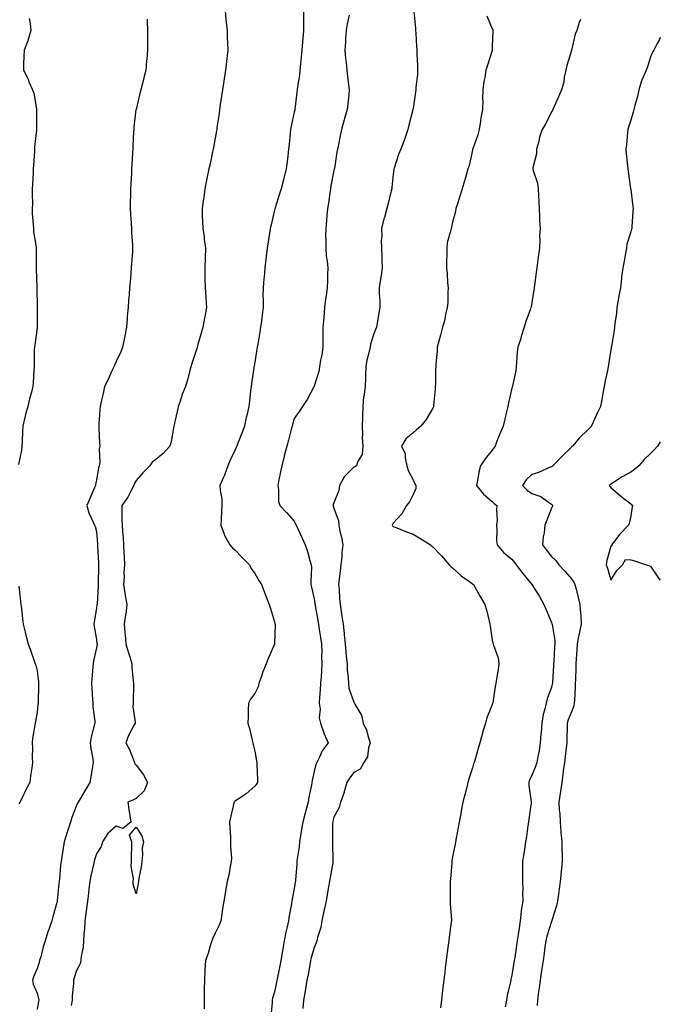
# Model space of a CAD drawing. Units: inches. Extents: x 873443 to 876083, y 7289978 to 7292618.
# Drawn here: x 875759 to 876083, y 7291270 to 7291767 of the extents above; entities that cross this region are included whole.
import ezdxf

# ---------------------------------------------------------------- set-up
doc = ezdxf.new("R2010")
doc.units = ezdxf.units.IN
doc.header["$MEASUREMENT"] = 0
doc.layers.add('Contour_87347289', color=7, linetype='Continuous', true_color=0x98b47d)

msp = doc.modelspace()

# ---------------------------------------------------------------- linework, layer by layer
at = {"layer": 'Contour_87347289'}
for points in [[(875863.05, 7291771.92, 3334), (875863.45, 7291767.32, 3334), (875863.62, 7291766.35, 3334), (875864.06, 7291761.92, 3334), (875864.17, 7291758.04, 3334), (875864.25, 7291755.73, 3334), (875864.37, 7291751.92, 3334), (875863.92, 7291747.79, 3334), (875863.79, 7291746.18, 3334), (875863.29, 7291741.92, 3334), (875862.56, 7291737.41, 3334), (875862.38, 7291736.26, 3334), (875861.68, 7291731.92, 3334), (875861.27, 7291728.71, 3334), (875860.65, 7291724.52, 3334), (875860.3, 7291721.92, 3334), (875860.04, 7291719.93, 3334), (875858.94, 7291712.82, 3334), (875858.83, 7291711.92, 3334), (875858.72, 7291711.25, 3334), (875858.05, 7291707.47, 3334), (875857.16, 7291702.81, 3334), (875856.99, 7291701.92, 3334), (875856.71, 7291700.58, 3334), (875855.45, 7291694.52, 3334), (875854.91, 7291691.92, 3334), (875854.09, 7291687.96, 3334), (875853.73, 7291686.24, 3334), (875852.86, 7291681.92, 3334), (875852.35, 7291677.62, 3334), (875851.99, 7291675.87, 3334), (875851.47, 7291671.92, 3334), (875851.54, 7291668.42, 3334), (875851.72, 7291665.59, 3334), (875851.8, 7291661.92, 3334), (875852.43, 7291657.54, 3334), (875852.56, 7291656.43, 3334), (875853.25, 7291651.92, 3334), (875852.98, 7291646.99, 3334), (875853, 7291646.87, 3334), (875852.8, 7291641.92, 3334), (875852.89, 7291637.08, 3334), (875852.88, 7291636.75, 3334), (875852.99, 7291631.92, 3334), (875853.37, 7291627.24, 3334), (875853.36, 7291626.61, 3334), (875853.67, 7291621.92, 3334), (875852.76, 7291617.21, 3334), (875852.63, 7291616.5, 3334), (875851.75, 7291611.92, 3334), (875850.94, 7291609.03, 3334), (875849.37, 7291603.24, 3334), (875849.01, 7291601.92, 3334), (875848.8, 7291601.17, 3334), (875848.05, 7291599.13, 3334), (875846.3, 7291593.67, 3334), (875845.8, 7291591.92, 3334), (875844.94, 7291588.8, 3334), (875844.18, 7291585.79, 3334), (875843.01, 7291581.92, 3334), (875841.6, 7291578.38, 3334), (875840.13, 7291574, 3334), (875839.37, 7291571.92, 3334), (875839.16, 7291570.82, 3334), (875838.05, 7291565.71, 3334), (875837.4, 7291562.57, 3334), (875837.22, 7291561.92, 3334), (875836.98, 7291560.86, 3334), (875835.74, 7291554.22, 3334), (875835.19, 7291551.92, 3334), (875831.8, 7291548.17, 3334), (875828.05, 7291545.09, 3334), (875826.19, 7291543.79, 3334), (875825.09, 7291541.92, 3334), (875821.56, 7291538.4, 3334), (875818.05, 7291534.42, 3334), (875817.19, 7291532.78, 3334), (875816.93, 7291531.92, 3334), (875815.55, 7291529.42, 3334), (875813.93, 7291526.04, 3334), (875810.81, 7291521.92, 3334), (875810.83, 7291519.14, 3334), (875810.97, 7291514.84, 3334), (875810.99, 7291511.92, 3334), (875811.25, 7291508.72, 3334), (875811.49, 7291505.37, 3334), (875811.78, 7291501.92, 3334), (875811.97, 7291497.99, 3334), (875812.05, 7291495.92, 3334), (875812.25, 7291491.92, 3334), (875811.88, 7291488.08, 3334), (875812.01, 7291485.88, 3334), (875811.73, 7291481.92, 3334), (875812.41, 7291477.56, 3334), (875812.5, 7291476.36, 3334), (875813.35, 7291471.92, 3334), (875812.85, 7291467.12, 3334), (875812.69, 7291466.57, 3334), (875812.03, 7291461.92, 3334), (875812.43, 7291457.54, 3334), (875812.56, 7291456.43, 3334), (875812.95, 7291451.92, 3334), (875814.04, 7291447.91, 3334), (875815.06, 7291444.91, 3334), (875815.96, 7291441.92, 3334), (875816, 7291439.87, 3334), (875816.69, 7291433.28, 3334), (875816.72, 7291431.92, 3334), (875816.74, 7291430.61, 3334), (875816.61, 7291423.36, 3334), (875816.63, 7291421.92, 3334), (875816.45, 7291420.32, 3334), (875817.66, 7291412.31, 3334), (875817.58, 7291411.92, 3334), (875817.16, 7291411.02, 3334), (875814.28, 7291405.69, 3334), (875812.9, 7291401.92, 3334), (875814.73, 7291398.6, 3334), (875816.72, 7291393.26, 3334), (875817.3, 7291391.92, 3334), (875817.46, 7291391.33, 3334), (875818.05, 7291390.57, 3334), (875821.82, 7291385.69, 3334), (875823.91, 7291381.92, 3334), (875822.25, 7291377.72, 3334), (875818.05, 7291373.84, 3334), (875816.84, 7291373.13, 3334), (875813.89, 7291371.92, 3334), (875814.39, 7291368.27, 3334), (875814.98, 7291365, 3334), (875815.41, 7291361.92, 3334), (875811.36, 7291358.61, 3334), (875808.05, 7291359.78, 3334), (875803.8, 7291356.18, 3334), (875801.12, 7291351.92, 3334), (875800.42, 7291349.55, 3334), (875798.05, 7291345.91, 3334), (875797.13, 7291342.84, 3334), (875796.91, 7291341.92, 3334), (875796.63, 7291340.5, 3334), (875795.18, 7291334.79, 3334), (875794.7, 7291331.92, 3334), (875794.26, 7291328.13, 3334), (875794.01, 7291325.96, 3334), (875793.55, 7291321.92, 3334), (875792.91, 7291317.07, 3334), (875792.86, 7291316.73, 3334), (875792.23, 7291311.92, 3334), (875792.02, 7291307.96, 3334), (875791.67, 7291305.54, 3334), (875791.44, 7291301.92, 3334), (875791.29, 7291298.68, 3334), (875790.29, 7291294.16, 3334), (875790.15, 7291291.92, 3334), (875789.75, 7291290.22, 3334), (875788.05, 7291286.9, 3334), (875786.8, 7291283.17, 3334), (875786.39, 7291281.92, 3334), (875786.39, 7291280.26, 3334), (875785.84, 7291274.14, 3334), (875785.84, 7291271.92, 3334), (875785.33, 7291269.21, 3334)], [(875902.77, 7291771.92, 3335), (875902.7, 7291767.27, 3335), (875902.75, 7291766.62, 3335), (875902.69, 7291761.92, 3335), (875902.33, 7291757.64, 3335), (875902.23, 7291756.1, 3335), (875901.89, 7291751.92, 3335), (875901.55, 7291748.42, 3335), (875901.22, 7291745.09, 3335), (875900.91, 7291741.92, 3335), (875900.61, 7291739.36, 3335), (875899.73, 7291733.6, 3335), (875899.52, 7291731.92, 3335), (875899.35, 7291730.62, 3335), (875898.33, 7291722.2, 3335), (875898.3, 7291721.92, 3335), (875898.26, 7291721.71, 3335), (875898.05, 7291720.56, 3335), (875896.45, 7291713.52, 3335), (875896.2, 7291711.92, 3335), (875895.99, 7291709.86, 3335), (875895.45, 7291704.52, 3335), (875895.18, 7291701.92, 3335), (875894.76, 7291698.63, 3335), (875894.4, 7291695.57, 3335), (875893.91, 7291691.92, 3335), (875892.74, 7291687.23, 3335), (875892.53, 7291686.4, 3335), (875891.41, 7291681.92, 3335), (875890.54, 7291679.43, 3335), (875888.4, 7291672.27, 3335), (875888.29, 7291671.92, 3335), (875888.23, 7291671.74, 3335), (875888.05, 7291671.08, 3335), (875886.27, 7291663.7, 3335), (875885.93, 7291661.92, 3335), (875885.53, 7291659.4, 3335), (875884.84, 7291655.12, 3335), (875884.34, 7291651.92, 3335), (875883.83, 7291647.7, 3335), (875883.66, 7291646.3, 3335), (875883.14, 7291641.92, 3335), (875882.73, 7291637.24, 3335), (875882.65, 7291636.52, 3335), (875882.23, 7291631.92, 3335), (875882.2, 7291627.77, 3335), (875882.28, 7291626.15, 3335), (875882.26, 7291621.92, 3335), (875881.77, 7291618.21, 3335), (875881.39, 7291615.26, 3335), (875880.95, 7291611.92, 3335), (875880.55, 7291609.42, 3335), (875879.56, 7291603.42, 3335), (875879.31, 7291601.92, 3335), (875879.15, 7291600.82, 3335), (875878.05, 7291594.32, 3335), (875877.69, 7291592.28, 3335), (875877.62, 7291591.92, 3335), (875877.57, 7291591.44, 3335), (875876.44, 7291583.53, 3335), (875876.26, 7291581.92, 3335), (875875.95, 7291579.82, 3335), (875875.45, 7291574.53, 3335), (875875.01, 7291571.92, 3335), (875874.15, 7291568.02, 3335), (875873.65, 7291566.31, 3335), (875872.83, 7291561.92, 3335), (875871.5, 7291558.47, 3335), (875869.53, 7291553.4, 3335), (875868.96, 7291551.92, 3335), (875868.72, 7291551.25, 3335), (875868.05, 7291549.58, 3335), (875865.54, 7291544.44, 3335), (875864.42, 7291541.92, 3335), (875862.79, 7291537.18, 3335), (875862.3, 7291536.17, 3335), (875860.48, 7291531.92, 3335), (875860.54, 7291529.43, 3335), (875861.38, 7291525.25, 3335), (875861.43, 7291521.92, 3335), (875861.22, 7291518.75, 3335), (875861.05, 7291514.92, 3335), (875860.86, 7291511.92, 3335), (875862.55, 7291507.42, 3335), (875862.74, 7291506.62, 3335), (875865.52, 7291501.92, 3335), (875866.7, 7291500.57, 3335), (875868.05, 7291499.38, 3335), (875871.76, 7291495.63, 3335), (875875.47, 7291491.92, 3335), (875876.19, 7291490.06, 3335), (875878.05, 7291487.53, 3335), (875880.12, 7291483.99, 3335), (875881.41, 7291481.92, 3335), (875883.24, 7291477.12, 3335), (875883.5, 7291476.47, 3335), (875885.29, 7291471.92, 3335), (875885.99, 7291469.87, 3335), (875888.05, 7291463.11, 3335), (875888.28, 7291462.14, 3335), (875888.32, 7291461.92, 3335), (875888.33, 7291461.64, 3335), (875888.12, 7291451.99, 3335), (875888.12, 7291451.92, 3335), (875888.1, 7291451.87, 3335), (875888.05, 7291451.73, 3335), (875885, 7291444.97, 3335), (875883.8, 7291441.92, 3335), (875882.18, 7291437.79, 3335), (875881.27, 7291435.14, 3335), (875880.09, 7291431.92, 3335), (875879.71, 7291430.26, 3335), (875878.05, 7291426.85, 3335), (875875.92, 7291424.05, 3335), (875874.9, 7291421.92, 3335), (875874.7, 7291418.57, 3335), (875874.74, 7291415.22, 3335), (875874.54, 7291411.92, 3335), (875875.32, 7291409.19, 3335), (875876.72, 7291403.25, 3335), (875877.07, 7291401.92, 3335), (875877.25, 7291401.13, 3335), (875878.05, 7291397.68, 3335), (875879, 7291392.87, 3335), (875879.16, 7291391.92, 3335), (875879.11, 7291390.86, 3335), (875879.5, 7291383.38, 3335), (875879.45, 7291381.92, 3335), (875878.93, 7291381.03, 3335), (875878.05, 7291380.11, 3335), (875873.74, 7291376.23, 3335), (875869.62, 7291373.49, 3335), (875868.05, 7291372.39, 3335), (875867.81, 7291372.16, 3335), (875867.65, 7291371.92, 3335), (875867.54, 7291371.4, 3335), (875865.72, 7291364.24, 3335), (875865.26, 7291361.92, 3335), (875865.44, 7291359.3, 3335), (875865.73, 7291354.24, 3335), (875865.88, 7291351.92, 3335), (875865.77, 7291349.63, 3335), (875866.28, 7291343.69, 3335), (875866.16, 7291341.92, 3335), (875865.65, 7291339.52, 3335), (875864.93, 7291335.04, 3335), (875864.17, 7291331.92, 3335), (875863.34, 7291327.21, 3335), (875863.24, 7291326.73, 3335), (875862.45, 7291321.92, 3335), (875861.79, 7291318.18, 3335), (875861.5, 7291315.38, 3335), (875860.97, 7291311.92, 3335), (875860.12, 7291309.85, 3335), (875858.05, 7291305.68, 3335), (875856.81, 7291303.16, 3335), (875856.29, 7291301.92, 3335), (875855.46, 7291299.33, 3335), (875854.48, 7291295.48, 3335), (875853.09, 7291291.92, 3335), (875852.84, 7291287.13, 3335), (875852.84, 7291286.71, 3335), (875852.6, 7291281.92, 3335), (875852.55, 7291277.43, 3335), (875852.54, 7291276.41, 3335), (875852.47, 7291271.92, 3335), (875852.46, 7291267.52, 3335)], [(875764.02, 7291767.89, 3332), (875764.59, 7291765.38, 3332), (875764.95, 7291761.92, 3332), (875763.53, 7291757.4, 3332), (875763.34, 7291756.63, 3332), (875761.54, 7291751.92, 3332), (875761.42, 7291748.55, 3332), (875761.26, 7291745.12, 3332), (875761.15, 7291741.92, 3332), (875763.49, 7291737.36, 3332), (875763.97, 7291736, 3332), (875765.67, 7291731.92, 3332), (875766.38, 7291730.25, 3332), (875767.7, 7291722.26, 3332), (875767.81, 7291721.92, 3332), (875767.82, 7291721.7, 3332), (875767.71, 7291712.26, 3332), (875767.73, 7291711.92, 3332), (875767.72, 7291711.59, 3332), (875766.83, 7291703.14, 3332), (875766.81, 7291701.92, 3332), (875766.78, 7291700.65, 3332), (875766.17, 7291693.8, 3332), (875766.12, 7291691.92, 3332), (875766.02, 7291689.89, 3332), (875765.73, 7291684.23, 3332), (875765.63, 7291681.92, 3332), (875765.55, 7291679.42, 3332), (875765.66, 7291674.31, 3332), (875765.58, 7291671.92, 3332), (875765.61, 7291669.48, 3332), (875766.15, 7291663.81, 3332), (875766.19, 7291661.92, 3332), (875766.32, 7291660.19, 3332), (875767.62, 7291652.35, 3332), (875767.66, 7291651.92, 3332), (875767.66, 7291651.54, 3332), (875767.63, 7291642.34, 3332), (875767.64, 7291641.92, 3332), (875767.64, 7291641.51, 3332), (875767.98, 7291631.99, 3332), (875767.98, 7291631.92, 3332), (875767.99, 7291631.86, 3332), (875768.03, 7291621.94, 3332), (875768.03, 7291621.9, 3332), (875768.05, 7291617.92, 3332), (875768.08, 7291611.95, 3332), (875768.08, 7291611.89, 3332), (875768.05, 7291611.7, 3332), (875766.86, 7291603.1, 3332), (875766.69, 7291601.92, 3332), (875766.64, 7291600.51, 3332), (875766.58, 7291593.38, 3332), (875766.53, 7291591.92, 3332), (875766.41, 7291590.28, 3332), (875766.08, 7291583.89, 3332), (875765.92, 7291581.92, 3332), (875765.18, 7291579.05, 3332), (875764.19, 7291575.79, 3332), (875763.31, 7291571.92, 3332), (875762.2, 7291567.77, 3332), (875761.77, 7291565.64, 3332), (875760.88, 7291561.92, 3332), (875760.67, 7291559.3, 3332), (875760.55, 7291554.42, 3332), (875760.36, 7291551.92, 3332), (875760.13, 7291549.84, 3332), (875758.63, 7291542.5, 3332)], [(875823.67, 7291767.55, 3333), (875823.71, 7291766.27, 3333), (875823.88, 7291761.92, 3333), (875823.91, 7291757.78, 3333), (875823.88, 7291756.09, 3333), (875823.89, 7291751.92, 3333), (875823.5, 7291747.37, 3333), (875823.4, 7291746.57, 3333), (875823.03, 7291741.92, 3333), (875822, 7291737.96, 3333), (875821.27, 7291735.13, 3333), (875820.43, 7291731.92, 3333), (875819.97, 7291730, 3333), (875818.05, 7291722, 3333), (875818.03, 7291721.92, 3333), (875818.02, 7291721.89, 3333), (875817, 7291712.96, 3333), (875816.88, 7291711.92, 3333), (875816.85, 7291710.72, 3333), (875816.46, 7291703.51, 3333), (875816.43, 7291701.92, 3333), (875816.36, 7291700.23, 3333), (875815.9, 7291694.07, 3333), (875815.83, 7291691.92, 3333), (875815.72, 7291689.6, 3333), (875815.36, 7291684.61, 3333), (875815.25, 7291681.92, 3333), (875815.2, 7291679.08, 3333), (875815.13, 7291674.84, 3333), (875815.09, 7291671.92, 3333), (875815.25, 7291669.12, 3333), (875815.55, 7291664.42, 3333), (875815.69, 7291661.92, 3333), (875815.74, 7291659.61, 3333), (875816.32, 7291653.66, 3333), (875816.36, 7291651.92, 3333), (875816.21, 7291650.08, 3333), (875815.82, 7291644.15, 3333), (875815.65, 7291641.92, 3333), (875815.43, 7291639.3, 3333), (875815.07, 7291634.9, 3333), (875814.83, 7291631.92, 3333), (875814.55, 7291628.41, 3333), (875814.32, 7291625.65, 3333), (875814.01, 7291621.92, 3333), (875813.64, 7291617.52, 3333), (875813.55, 7291616.42, 3333), (875813.18, 7291611.92, 3333), (875812.38, 7291607.59, 3333), (875812.04, 7291605.9, 3333), (875811.27, 7291601.92, 3333), (875810.39, 7291599.58, 3333), (875808.05, 7291594.57, 3333), (875807.21, 7291592.76, 3333), (875806.77, 7291591.92, 3333), (875805.74, 7291589.61, 3333), (875804.17, 7291585.81, 3333), (875802.21, 7291581.92, 3333), (875801.5, 7291578.47, 3333), (875800.47, 7291574.34, 3333), (875799.94, 7291571.92, 3333), (875799.82, 7291570.15, 3333), (875799.3, 7291563.17, 3333), (875799.21, 7291561.92, 3333), (875799.24, 7291560.73, 3333), (875799.67, 7291553.54, 3333), (875799.7, 7291551.92, 3333), (875799.41, 7291550.56, 3333), (875799.72, 7291543.59, 3333), (875799.49, 7291541.92, 3333), (875799.12, 7291540.85, 3333), (875798.05, 7291534.73, 3333), (875797.56, 7291532.41, 3333), (875797.5, 7291531.92, 3333), (875797.08, 7291530.95, 3333), (875794.64, 7291525.33, 3333), (875793.19, 7291521.92, 3333), (875794.28, 7291518.15, 3333), (875796.47, 7291513.5, 3333), (875797.08, 7291511.92, 3333), (875797.36, 7291511.23, 3333), (875798.05, 7291508.71, 3333), (875798.51, 7291502.38, 3333), (875798.54, 7291501.92, 3333), (875798.56, 7291501.41, 3333), (875799.06, 7291492.93, 3333), (875799.1, 7291491.92, 3333), (875799.11, 7291490.87, 3333), (875798.85, 7291482.72, 3333), (875798.85, 7291481.92, 3333), (875798.85, 7291481.12, 3333), (875798.34, 7291472.21, 3333), (875798.34, 7291471.92, 3333), (875798.3, 7291471.68, 3333), (875798.05, 7291469.99, 3333), (875796.83, 7291463.14, 3333), (875796.8, 7291461.92, 3333), (875796.84, 7291460.71, 3333), (875798.05, 7291454.13, 3333), (875798.32, 7291452.19, 3333), (875798.35, 7291451.92, 3333), (875798.34, 7291451.63, 3333), (875798.05, 7291449.91, 3333), (875796.63, 7291443.35, 3333), (875796.44, 7291441.92, 3333), (875796.26, 7291440.13, 3333), (875795.78, 7291434.19, 3333), (875795.55, 7291431.92, 3333), (875795.74, 7291429.62, 3333), (875796.12, 7291423.85, 3333), (875796.28, 7291421.92, 3333), (875796.31, 7291420.18, 3333), (875797.16, 7291412.81, 3333), (875797.18, 7291411.92, 3333), (875796.98, 7291410.85, 3333), (875795.32, 7291404.64, 3333), (875794.89, 7291401.92, 3333), (875795.27, 7291399.14, 3333), (875796.19, 7291393.79, 3333), (875796.45, 7291391.92, 3333), (875796.11, 7291389.98, 3333), (875795.16, 7291384.81, 3333), (875794.65, 7291381.92, 3333), (875792.22, 7291377.75, 3333), (875789.77, 7291373.65, 3333), (875788.75, 7291371.92, 3333), (875788.54, 7291371.43, 3333), (875788.05, 7291370.24, 3333), (875785.69, 7291364.28, 3333), (875784.88, 7291361.92, 3333), (875783.43, 7291357.3, 3333), (875783.25, 7291356.72, 3333), (875781.78, 7291351.92, 3333), (875781.24, 7291348.73, 3333), (875780.57, 7291344.44, 3333), (875780.15, 7291341.92, 3333), (875779.97, 7291340.01, 3333), (875779.35, 7291333.22, 3333), (875779.23, 7291331.92, 3333), (875779.12, 7291330.86, 3333), (875778.17, 7291322.04, 3333), (875778.15, 7291321.92, 3333), (875778.14, 7291321.83, 3333), (875778.05, 7291321.28, 3333), (875776.02, 7291313.95, 3333), (875775.54, 7291311.92, 3333), (875774.17, 7291308.04, 3333), (875773.54, 7291306.42, 3333), (875772.12, 7291301.92, 3333), (875771.14, 7291298.82, 3333), (875769.88, 7291293.76, 3333), (875769.36, 7291291.92, 3333), (875769.04, 7291290.93, 3333), (875768.05, 7291287.98, 3333), (875766.24, 7291283.73, 3333), (875765.73, 7291281.92, 3333), (875766.05, 7291279.92, 3333), (875768.05, 7291275.4, 3333), (875768.81, 7291272.68, 3333), (875768.94, 7291271.92, 3333), (875768.8, 7291271.17, 3333), (875768.05, 7291267.16, 3333)], [(875925.7, 7291769.58, 3336), (875924.79, 7291765.18, 3336), (875924.19, 7291761.92, 3336), (875923.94, 7291757.81, 3336), (875923.95, 7291756.02, 3336), (875923.66, 7291751.92, 3336), (875923.93, 7291747.81, 3336), (875924.23, 7291745.74, 3336), (875924.52, 7291741.92, 3336), (875924.85, 7291738.73, 3336), (875925.51, 7291734.46, 3336), (875925.79, 7291731.92, 3336), (875925.58, 7291729.45, 3336), (875925.08, 7291724.89, 3336), (875924.83, 7291721.92, 3336), (875923.48, 7291717.35, 3336), (875923.27, 7291716.71, 3336), (875921.96, 7291711.92, 3336), (875921.29, 7291708.68, 3336), (875920.36, 7291704.23, 3336), (875919.88, 7291701.92, 3336), (875919.51, 7291700.46, 3336), (875918.28, 7291692.14, 3336), (875918.23, 7291691.92, 3336), (875918.2, 7291691.76, 3336), (875918.05, 7291691.22, 3336), (875916.55, 7291683.42, 3336), (875916.32, 7291681.92, 3336), (875916.02, 7291679.89, 3336), (875915.28, 7291674.69, 3336), (875914.86, 7291671.92, 3336), (875914.52, 7291668.38, 3336), (875914.31, 7291665.66, 3336), (875913.93, 7291661.92, 3336), (875913.89, 7291657.76, 3336), (875913.96, 7291656.01, 3336), (875913.92, 7291651.92, 3336), (875914.22, 7291648.09, 3336), (875914.63, 7291645.35, 3336), (875914.94, 7291641.92, 3336), (875914.8, 7291638.67, 3336), (875914.83, 7291635.14, 3336), (875914.66, 7291631.92, 3336), (875914.1, 7291627.96, 3336), (875913.84, 7291626.13, 3336), (875913.25, 7291621.92, 3336), (875912.94, 7291617.04, 3336), (875912.89, 7291616.76, 3336), (875912.53, 7291611.92, 3336), (875912.47, 7291607.5, 3336), (875912.52, 7291606.39, 3336), (875912.46, 7291601.92, 3336), (875911.93, 7291598.04, 3336), (875911.35, 7291595.22, 3336), (875910.85, 7291591.92, 3336), (875910.43, 7291589.55, 3336), (875908.05, 7291582.1, 3336), (875908, 7291581.97, 3336), (875907.98, 7291581.92, 3336), (875907.9, 7291581.76, 3336), (875904.52, 7291575.45, 3336), (875902.14, 7291571.92, 3336), (875900.56, 7291569.41, 3336), (875898.05, 7291565.78, 3336), (875897.14, 7291562.83, 3336), (875896.91, 7291561.92, 3336), (875896.46, 7291560.33, 3336), (875895.17, 7291554.8, 3336), (875894.23, 7291551.92, 3336), (875892.99, 7291546.98, 3336), (875892.95, 7291546.82, 3336), (875891.73, 7291541.92, 3336), (875891.1, 7291538.86, 3336), (875890.09, 7291533.96, 3336), (875889.67, 7291531.92, 3336), (875890.1, 7291529.87, 3336), (875889.98, 7291523.85, 3336), (875890.74, 7291521.92, 3336), (875894.24, 7291518.11, 3336), (875898.05, 7291513.93, 3336), (875898.73, 7291512.6, 3336), (875899.03, 7291511.92, 3336), (875899.82, 7291510.14, 3336), (875901.88, 7291505.76, 3336), (875903.45, 7291501.92, 3336), (875904.7, 7291498.57, 3336), (875905.96, 7291494.01, 3336), (875906.64, 7291491.92, 3336), (875906.78, 7291490.65, 3336), (875906.33, 7291483.64, 3336), (875906.47, 7291481.92, 3336), (875906.69, 7291480.55, 3336), (875908.05, 7291474.78, 3336), (875908.5, 7291472.37, 3336), (875908.55, 7291471.92, 3336), (875908.65, 7291471.31, 3336), (875909.96, 7291463.83, 3336), (875910.29, 7291461.92, 3336), (875910.68, 7291459.28, 3336), (875911.35, 7291455.22, 3336), (875911.82, 7291451.92, 3336), (875911.96, 7291448, 3336), (875911.87, 7291445.74, 3336), (875912.02, 7291441.92, 3336), (875911.78, 7291438.19, 3336), (875911.58, 7291435.45, 3336), (875911.34, 7291431.92, 3336), (875911.11, 7291428.86, 3336), (875910.79, 7291424.66, 3336), (875910.59, 7291421.92, 3336), (875911.04, 7291418.93, 3336), (875910.63, 7291414.5, 3336), (875911.33, 7291411.92, 3336), (875912.96, 7291407.01, 3336), (875912.99, 7291406.86, 3336), (875915.21, 7291401.92, 3336), (875912.11, 7291397.86, 3336), (875910.79, 7291394.65, 3336), (875909.39, 7291391.92, 3336), (875908.94, 7291391.03, 3336), (875908.05, 7291387.37, 3336), (875907.03, 7291382.94, 3336), (875906.89, 7291381.92, 3336), (875906.65, 7291380.51, 3336), (875905.44, 7291374.53, 3336), (875905.02, 7291371.92, 3336), (875903.92, 7291367.79, 3336), (875903.51, 7291366.46, 3336), (875902.42, 7291361.92, 3336), (875901.74, 7291358.23, 3336), (875901.21, 7291355.07, 3336), (875900.64, 7291351.92, 3336), (875900.54, 7291349.43, 3336), (875899.45, 7291343.32, 3336), (875899.37, 7291341.92, 3336), (875899.25, 7291340.72, 3336), (875898.62, 7291332.5, 3336), (875898.57, 7291331.92, 3336), (875898.5, 7291331.47, 3336), (875898.05, 7291328.33, 3336), (875896.99, 7291322.97, 3336), (875896.87, 7291321.92, 3336), (875896.65, 7291320.51, 3336), (875895.52, 7291314.45, 3336), (875895.15, 7291311.92, 3336), (875894.33, 7291308.2, 3336), (875893.72, 7291306.26, 3336), (875892.97, 7291301.92, 3336), (875892.2, 7291297.77, 3336), (875891.92, 7291295.79, 3336), (875891.25, 7291291.92, 3336), (875890.7, 7291289.26, 3336), (875889.48, 7291283.35, 3336), (875889.18, 7291281.92, 3336), (875889.01, 7291280.96, 3336), (875888.05, 7291276.16, 3336), (875887.05, 7291272.92, 3336), (875886.88, 7291271.92, 3336), (875886.8, 7291270.67, 3336), (875886.15, 7291263.82, 3336)], [(875958.48, 7291771.49, 3337), (875959.24, 7291763.11, 3337), (875959.31, 7291761.92, 3337), (875959.39, 7291760.58, 3337), (875959.86, 7291753.73, 3337), (875959.96, 7291751.92, 3337), (875959.89, 7291750.08, 3337), (875960.35, 7291744.21, 3337), (875960.28, 7291741.92, 3337), (875960.27, 7291739.69, 3337), (875959.41, 7291733.28, 3337), (875959.4, 7291731.92, 3337), (875959.27, 7291730.7, 3337), (875958.05, 7291722.5, 3337), (875957.98, 7291721.99, 3337), (875957.96, 7291721.92, 3337), (875957.93, 7291721.79, 3337), (875955.98, 7291713.99, 3337), (875955.43, 7291711.92, 3337), (875953.99, 7291707.86, 3337), (875953.51, 7291706.46, 3337), (875951.83, 7291701.92, 3337), (875950.68, 7291699.29, 3337), (875948.5, 7291692.37, 3337), (875948.33, 7291691.92, 3337), (875948.32, 7291691.66, 3337), (875948.05, 7291689.24, 3337), (875947.34, 7291682.63, 3337), (875947.25, 7291681.92, 3337), (875947.01, 7291680.88, 3337), (875945.43, 7291674.54, 3337), (875944.85, 7291671.92, 3337), (875943.58, 7291667.45, 3337), (875943.32, 7291666.65, 3337), (875942.12, 7291661.92, 3337), (875942.25, 7291657.72, 3337), (875941.97, 7291655.84, 3337), (875942.15, 7291651.92, 3337), (875942.24, 7291647.73, 3337), (875942.3, 7291646.18, 3337), (875942.41, 7291641.92, 3337), (875941.96, 7291638.01, 3337), (875941.36, 7291635.23, 3337), (875940.9, 7291631.92, 3337), (875940.87, 7291629.11, 3337), (875941.24, 7291625.1, 3337), (875941.21, 7291621.92, 3337), (875940.69, 7291619.28, 3337), (875939.92, 7291613.8, 3337), (875939.58, 7291611.92, 3337), (875939.11, 7291610.87, 3337), (875938.05, 7291608.08, 3337), (875936.58, 7291603.38, 3337), (875936.32, 7291601.92, 3337), (875935.89, 7291599.76, 3337), (875934.69, 7291595.28, 3337), (875934.14, 7291591.92, 3337), (875934.09, 7291587.96, 3337), (875933.96, 7291586.01, 3337), (875933.91, 7291581.92, 3337), (875933.13, 7291577, 3337), (875933.08, 7291576.89, 3337), (875932.65, 7291571.92, 3337), (875932.55, 7291567.42, 3337), (875932.43, 7291566.3, 3337), (875932.31, 7291561.92, 3337), (875932.54, 7291557.43, 3337), (875932.39, 7291556.26, 3337), (875932.73, 7291551.92, 3337), (875932.27, 7291547.7, 3337), (875930.03, 7291543.9, 3337), (875929.49, 7291541.92, 3337), (875928.64, 7291541.32, 3337), (875928.05, 7291541.2, 3337), (875923.41, 7291536.56, 3337), (875920.87, 7291531.92, 3337), (875920.57, 7291529.4, 3337), (875918.05, 7291523.22, 3337), (875917.65, 7291522.32, 3337), (875917.64, 7291521.92, 3337), (875917.73, 7291521.61, 3337), (875918.05, 7291520.46, 3337), (875920.32, 7291514.19, 3337), (875920.5, 7291511.92, 3337), (875921.12, 7291508.85, 3337), (875921.92, 7291505.8, 3337), (875922.58, 7291501.92, 3337), (875922.08, 7291497.89, 3337), (875921.98, 7291495.85, 3337), (875921.56, 7291491.92, 3337), (875921.17, 7291488.8, 3337), (875920.77, 7291484.63, 3337), (875920.45, 7291481.92, 3337), (875920.65, 7291479.32, 3337), (875920.96, 7291474.83, 3337), (875921.19, 7291471.92, 3337), (875921.72, 7291468.25, 3337), (875922.14, 7291466.01, 3337), (875922.67, 7291461.92, 3337), (875923.18, 7291457.06, 3337), (875923.21, 7291456.76, 3337), (875923.7, 7291451.92, 3337), (875924.1, 7291447.97, 3337), (875924.31, 7291445.66, 3337), (875924.69, 7291441.92, 3337), (875924.79, 7291438.66, 3337), (875925.26, 7291434.71, 3337), (875925.36, 7291431.92, 3337), (875925.61, 7291429.49, 3337), (875928.05, 7291422.46, 3337), (875928.36, 7291422.23, 3337), (875928.5, 7291421.92, 3337), (875928.82, 7291421.15, 3337), (875932, 7291415.87, 3337), (875932.87, 7291411.92, 3337), (875934.51, 7291408.38, 3337), (875935.55, 7291404.42, 3337), (875936.43, 7291401.92, 3337), (875935.62, 7291399.49, 3337), (875935.05, 7291394.92, 3337), (875933.17, 7291391.92, 3337), (875931.26, 7291388.71, 3337), (875928.05, 7291387.02, 3337), (875925.93, 7291384.04, 3337), (875924.53, 7291381.92, 3337), (875923.26, 7291377.13, 3337), (875923.21, 7291376.76, 3337), (875921.39, 7291371.92, 3337), (875920.69, 7291369.27, 3337), (875918.05, 7291364.44, 3337), (875917.57, 7291362.4, 3337), (875917.44, 7291361.92, 3337), (875917.37, 7291361.24, 3337), (875917.38, 7291352.59, 3337), (875917.29, 7291351.92, 3337), (875917.34, 7291351.21, 3337), (875917.56, 7291342.41, 3337), (875917.59, 7291341.92, 3337), (875917.5, 7291341.37, 3337), (875916.11, 7291333.85, 3337), (875915.83, 7291331.92, 3337), (875915.37, 7291329.23, 3337), (875914.67, 7291325.3, 3337), (875914.09, 7291321.92, 3337), (875913.03, 7291316.94, 3337), (875913.03, 7291316.89, 3337), (875912.02, 7291311.92, 3337), (875911.41, 7291308.55, 3337), (875909.74, 7291303.61, 3337), (875909.35, 7291301.92, 3337), (875909.09, 7291300.88, 3337), (875908.05, 7291298.54, 3337), (875906.61, 7291293.37, 3337), (875906.26, 7291291.92, 3337), (875905.85, 7291289.71, 3337), (875905.02, 7291284.95, 3337), (875904.43, 7291281.92, 3337), (875903.52, 7291276.45, 3337), (875902.77, 7291271.92, 3337), (875902.31, 7291267.66, 3337)], [(875995.36, 7291769.23, 3338), (875998.05, 7291762.73, 3338), (875998.32, 7291762.19, 3338), (875998.42, 7291761.92, 3338), (875998.4, 7291761.57, 3338), (875998.05, 7291753.82, 3338), (875997.98, 7291751.99, 3338), (875997.98, 7291751.92, 3338), (875997.95, 7291751.82, 3338), (875995.67, 7291744.3, 3338), (875994.83, 7291741.92, 3338), (875994.34, 7291738.21, 3338), (875993.79, 7291736.18, 3338), (875993.39, 7291731.92, 3338), (875993.23, 7291727.11, 3338), (875993.28, 7291726.7, 3338), (875993.07, 7291721.92, 3338), (875992.25, 7291717.72, 3338), (875992.13, 7291716, 3338), (875991.48, 7291711.92, 3338), (875990.82, 7291709.15, 3338), (875988.22, 7291702.1, 3338), (875988.17, 7291701.92, 3338), (875988.15, 7291701.82, 3338), (875988.05, 7291701.36, 3338), (875986.33, 7291693.64, 3338), (875985.78, 7291691.92, 3338), (875984.84, 7291688.71, 3338), (875984.06, 7291685.9, 3338), (875982.86, 7291681.92, 3338), (875981.76, 7291678.21, 3338), (875980.51, 7291674.38, 3338), (875979.75, 7291671.92, 3338), (875979.46, 7291670.51, 3338), (875978.05, 7291664.99, 3338), (875977.48, 7291662.49, 3338), (875977.28, 7291661.92, 3338), (875977.21, 7291661.08, 3338), (875975.34, 7291654.63, 3338), (875975.2, 7291651.92, 3338), (875975.18, 7291649.05, 3338), (875974.99, 7291644.98, 3338), (875974.97, 7291641.92, 3338), (875975.26, 7291639.13, 3338), (875975.52, 7291634.45, 3338), (875975.76, 7291631.92, 3338), (875975.59, 7291629.46, 3338), (875975.57, 7291624.39, 3338), (875975.37, 7291621.92, 3338), (875974.48, 7291618.35, 3338), (875974.06, 7291615.91, 3338), (875972.85, 7291611.92, 3338), (875971.98, 7291607.99, 3338), (875971.04, 7291604.91, 3338), (875970.28, 7291601.92, 3338), (875970.17, 7291599.8, 3338), (875969.59, 7291593.46, 3338), (875969.5, 7291591.92, 3338), (875969.47, 7291590.5, 3338), (875969.32, 7291583.19, 3338), (875969.29, 7291581.92, 3338), (875969.21, 7291580.76, 3338), (875968.45, 7291572.32, 3338), (875968.42, 7291571.92, 3338), (875968.31, 7291571.66, 3338), (875968.05, 7291571.13, 3338), (875964.6, 7291565.37, 3338), (875962.01, 7291561.92, 3338), (875959.85, 7291560.12, 3338), (875958.05, 7291558.61, 3338), (875954.47, 7291555.49, 3338), (875952.13, 7291551.92, 3338), (875954.15, 7291548.02, 3338), (875954.02, 7291545.95, 3338), (875954.95, 7291541.92, 3338), (875955.63, 7291539.51, 3338), (875958.05, 7291534.75, 3338), (875959, 7291532.87, 3338), (875959.4, 7291531.92, 3338), (875959.53, 7291530.44, 3338), (875958.05, 7291527.45, 3338), (875956.28, 7291523.69, 3338), (875954.82, 7291521.92, 3338), (875952.35, 7291517.61, 3338), (875948.05, 7291513.02, 3338), (875947.69, 7291512.28, 3338), (875947.47, 7291511.92, 3338), (875947.71, 7291511.58, 3338), (875948.05, 7291511.33, 3338), (875949, 7291510.96, 3338), (875954.73, 7291508.6, 3338), (875958.05, 7291507.43, 3338), (875961.48, 7291505.35, 3338), (875966.85, 7291501.92, 3338), (875967.48, 7291501.34, 3338), (875968.05, 7291500.97, 3338), (875972.51, 7291496.37, 3338), (875976.35, 7291491.92, 3338), (875977.18, 7291491.05, 3338), (875978.05, 7291490.36, 3338), (875982.42, 7291486.3, 3338), (875986.51, 7291483.46, 3338), (875988.05, 7291482.34, 3338), (875988.31, 7291482.17, 3338), (875988.67, 7291481.92, 3338), (875989.46, 7291480.51, 3338), (875991.97, 7291475.85, 3338), (875994.38, 7291471.92, 3338), (875995.18, 7291469.06, 3338), (875996.52, 7291463.44, 3338), (875996.92, 7291461.92, 3338), (875997.04, 7291460.9, 3338), (875998.05, 7291453.73, 3338), (875998.45, 7291452.32, 3338), (875998.52, 7291451.92, 3338), (875998.66, 7291451.3, 3338), (876000.99, 7291444.86, 3338), (876001.47, 7291441.92, 3338), (876001.03, 7291438.94, 3338), (876000.22, 7291434.1, 3338), (875999.89, 7291431.92, 3338), (875999.53, 7291430.44, 3338), (875998.32, 7291422.19, 3338), (875998.27, 7291421.92, 3338), (875998.21, 7291421.75, 3338), (875998.05, 7291421.27, 3338), (875995.33, 7291414.63, 3338), (875994.66, 7291411.92, 3338), (875993.22, 7291407.09, 3338), (875993.14, 7291406.83, 3338), (875991.78, 7291401.92, 3338), (875990.97, 7291399, 3338), (875989.2, 7291393.07, 3338), (875988.87, 7291391.92, 3338), (875988.68, 7291391.29, 3338), (875988.05, 7291389.26, 3338), (875986.32, 7291383.66, 3338), (875985.78, 7291381.92, 3338), (875985.01, 7291378.87, 3338), (875984.27, 7291375.7, 3338), (875983.25, 7291371.92, 3338), (875982.42, 7291367.55, 3338), (875982.13, 7291366, 3338), (875981.37, 7291361.92, 3338), (875980.84, 7291359.13, 3338), (875979.82, 7291353.69, 3338), (875979.49, 7291351.92, 3338), (875979.26, 7291350.71, 3338), (875978.05, 7291344.26, 3338), (875977.69, 7291342.28, 3338), (875977.63, 7291341.92, 3338), (875977.62, 7291341.49, 3338), (875976.91, 7291333.05, 3338), (875976.87, 7291331.92, 3338), (875976.86, 7291330.73, 3338), (875976.85, 7291323.12, 3338), (875976.85, 7291321.92, 3338), (875976.87, 7291320.74, 3338), (875977.47, 7291312.51, 3338), (875977.48, 7291311.92, 3338), (875977.39, 7291311.26, 3338), (875976.31, 7291303.66, 3338), (875976.07, 7291301.92, 3338), (875975.8, 7291299.66, 3338), (875975.13, 7291294.84, 3338), (875974.78, 7291291.92, 3338), (875974.34, 7291288.21, 3338), (875974.04, 7291285.93, 3338), (875973.57, 7291281.92, 3338), (875972.99, 7291276.98, 3338), (875972.97, 7291276.84, 3338), (875972.43, 7291271.92, 3338), (875971.93, 7291268.04, 3338)], [(876042.59, 7291767.38, 3339), (876041.99, 7291765.87, 3339), (876040.81, 7291761.92, 3339), (876039.97, 7291760, 3339), (876038.13, 7291752, 3339), (876038.1, 7291751.92, 3339), (876038.09, 7291751.88, 3339), (876038.05, 7291751.77, 3339), (876035.71, 7291744.26, 3339), (876035.22, 7291741.92, 3339), (876034.45, 7291738.33, 3339), (876034.18, 7291735.8, 3339), (876033.09, 7291731.92, 3339), (876031.59, 7291728.38, 3339), (876029.22, 7291723.09, 3339), (876028.71, 7291721.92, 3339), (876028.5, 7291721.47, 3339), (876028.05, 7291720.73, 3339), (876025.11, 7291714.86, 3339), (876023.37, 7291711.92, 3339), (876021.92, 7291708.04, 3339), (876021.46, 7291705.33, 3339), (876020.51, 7291701.92, 3339), (876020.47, 7291699.5, 3339), (876018.62, 7291692.5, 3339), (876018.61, 7291691.92, 3339), (876018.75, 7291691.22, 3339), (876020.87, 7291684.73, 3339), (876021.29, 7291681.92, 3339), (876021.48, 7291678.48, 3339), (876021.56, 7291675.43, 3339), (876021.75, 7291671.92, 3339), (876021.99, 7291667.97, 3339), (876021.99, 7291665.86, 3339), (876022.25, 7291661.92, 3339), (876022.01, 7291657.96, 3339), (876022.1, 7291655.97, 3339), (876021.91, 7291651.92, 3339), (876021.46, 7291648.51, 3339), (876020.96, 7291644.83, 3339), (876020.58, 7291641.92, 3339), (876020.28, 7291639.68, 3339), (876019.39, 7291633.26, 3339), (876019.21, 7291631.92, 3339), (876019.08, 7291630.88, 3339), (876018.05, 7291624.37, 3339), (876017.72, 7291622.25, 3339), (876017.65, 7291621.92, 3339), (876017.46, 7291621.32, 3339), (876015.09, 7291614.88, 3339), (876014.2, 7291611.92, 3339), (876012.76, 7291607.2, 3339), (876012.44, 7291606.3, 3339), (876010.97, 7291601.92, 3339), (876010.62, 7291599.35, 3339), (876010.4, 7291594.26, 3339), (876010.12, 7291591.92, 3339), (876009.91, 7291590.05, 3339), (876008.27, 7291582.14, 3339), (876008.24, 7291581.92, 3339), (876008.21, 7291581.76, 3339), (876008.05, 7291581.21, 3339), (876006.29, 7291573.68, 3339), (876005.92, 7291571.92, 3339), (876005.24, 7291569.12, 3339), (876004.41, 7291565.56, 3339), (876003.51, 7291561.92, 3339), (876001.83, 7291558.14, 3339), (876000.43, 7291554.29, 3339), (875999.48, 7291551.92, 3339), (875998.91, 7291551.06, 3339), (875998.05, 7291549.86, 3339), (875994.51, 7291545.46, 3339), (875992.16, 7291541.92, 3339), (875991.25, 7291538.72, 3339), (875990.7, 7291534.58, 3339), (875990.11, 7291531.92, 3339), (875993.68, 7291527.55, 3339), (875998.05, 7291523.93, 3339), (875999.08, 7291522.95, 3339), (876000.47, 7291521.92, 3339), (876000.14, 7291519.83, 3339), (876000.49, 7291514.36, 3339), (876000.23, 7291511.92, 3339), (876000.47, 7291509.5, 3339), (876000.18, 7291504.05, 3339), (876000.5, 7291501.92, 3339), (876004.01, 7291497.89, 3339), (876008.05, 7291494.8, 3339), (876009.26, 7291493.13, 3339), (876010.16, 7291491.92, 3339), (876013.57, 7291487.44, 3339), (876018.05, 7291481.95, 3339), (876018.07, 7291481.92, 3339), (876018.11, 7291481.86, 3339), (876021.99, 7291475.86, 3339), (876024.2, 7291471.92, 3339), (876025.25, 7291469.12, 3339), (876028.05, 7291462.68, 3339), (876028.26, 7291462.13, 3339), (876028.31, 7291461.92, 3339), (876028.31, 7291461.66, 3339), (876029.72, 7291453.59, 3339), (876029.69, 7291451.92, 3339), (876029.58, 7291450.39, 3339), (876029.13, 7291442.99, 3339), (876029.05, 7291441.92, 3339), (876029.01, 7291440.96, 3339), (876028.47, 7291432.34, 3339), (876028.46, 7291431.92, 3339), (876028.41, 7291431.56, 3339), (876028.05, 7291430, 3339), (876025.8, 7291424.18, 3339), (876025.37, 7291421.92, 3339), (876024.55, 7291418.42, 3339), (876023.77, 7291416.2, 3339), (876023.05, 7291411.92, 3339), (876022.73, 7291407.23, 3339), (876022.66, 7291406.53, 3339), (876022.33, 7291401.92, 3339), (876021.83, 7291398.14, 3339), (876021.16, 7291395.03, 3339), (876020.68, 7291391.92, 3339), (876020, 7291389.97, 3339), (876018.05, 7291385.55, 3339), (876016.84, 7291383.13, 3339), (876016.53, 7291381.92, 3339), (876016.56, 7291380.43, 3339), (876017.8, 7291372.17, 3339), (876017.81, 7291371.92, 3339), (876017.77, 7291371.64, 3339), (876016.64, 7291363.33, 3339), (876016.43, 7291361.92, 3339), (876016.13, 7291360.01, 3339), (876015.3, 7291354.66, 3339), (876014.88, 7291351.92, 3339), (876014.29, 7291348.16, 3339), (876013.96, 7291346.01, 3339), (876013.32, 7291341.92, 3339), (876013.3, 7291337.17, 3339), (876013.41, 7291336.56, 3339), (876013.4, 7291331.92, 3339), (876013.61, 7291327.48, 3339), (876013.43, 7291326.54, 3339), (876013.56, 7291321.92, 3339), (876012.75, 7291317.21, 3339), (876012.77, 7291316.64, 3339), (876012.2, 7291311.92, 3339), (876011.67, 7291308.3, 3339), (876011.2, 7291305.06, 3339), (876010.74, 7291301.92, 3339), (876010.39, 7291299.58, 3339), (876009.41, 7291293.29, 3339), (876009.21, 7291291.92, 3339), (876009.05, 7291290.91, 3339), (876008.05, 7291284.53, 3339), (876007.51, 7291282.46, 3339), (876007.41, 7291281.92, 3339), (876007.25, 7291281.12, 3339), (876005.66, 7291274.31, 3339), (876005.22, 7291271.92, 3339), (876004.68, 7291268.55, 3339)], [(876083, 7291758.41, 3340), (876082.58, 7291757.39, 3340), (876081.41, 7291755.28, 3340), (876079.72, 7291751.92, 3340), (876079.05, 7291750.91, 3340), (876078.05, 7291748.52, 3340), (876076.49, 7291743.48, 3340), (876075.87, 7291741.92, 3340), (876074.41, 7291738.28, 3340), (876073.52, 7291736.45, 3340), (876072.13, 7291731.92, 3340), (876071.51, 7291728.46, 3340), (876070.05, 7291723.92, 3340), (876069.59, 7291721.92, 3340), (876069.36, 7291720.61, 3340), (876068.05, 7291716.51, 3340), (876066.96, 7291713.01, 3340), (876066.61, 7291711.92, 3340), (876066.4, 7291710.27, 3340), (876065.92, 7291704.05, 3340), (876065.62, 7291701.92, 3340), (876065.8, 7291699.67, 3340), (876066.47, 7291693.5, 3340), (876066.61, 7291691.92, 3340), (876066.8, 7291690.67, 3340), (876067.99, 7291681.98, 3340), (876068.05, 7291681.54, 3340), (876069.13, 7291673, 3340), (876069.23, 7291671.92, 3340), (876069.14, 7291670.83, 3340), (876068.59, 7291662.46, 3340), (876068.55, 7291661.92, 3340), (876068.45, 7291661.52, 3340), (876068.05, 7291660.12, 3340), (876066.1, 7291653.86, 3340), (876065.94, 7291651.92, 3340), (876065.42, 7291649.29, 3340), (876064.68, 7291645.29, 3340), (876063.99, 7291641.92, 3340), (876063.47, 7291637.34, 3340), (876063.37, 7291636.61, 3340), (876062.87, 7291631.92, 3340), (876062.1, 7291627.87, 3340), (876061.72, 7291625.59, 3340), (876061.05, 7291621.92, 3340), (876060.9, 7291619.07, 3340), (876060.04, 7291613.9, 3340), (876059.91, 7291611.92, 3340), (876059.69, 7291610.28, 3340), (876058.31, 7291602.18, 3340), (876058.24, 7291601.72, 3340), (876058.05, 7291600.48, 3340), (876056.85, 7291593.11, 3340), (876056.62, 7291591.92, 3340), (876056.25, 7291590.12, 3340), (876055.15, 7291584.82, 3340), (876054.58, 7291581.92, 3340), (876053.84, 7291577.71, 3340), (876053.62, 7291576.35, 3340), (876052.82, 7291571.92, 3340), (876051.19, 7291568.78, 3340), (876048.3, 7291562.17, 3340), (876048.19, 7291561.92, 3340), (876048.12, 7291561.85, 3340), (876048.05, 7291561.8, 3340), (876045.45, 7291559.32, 3340), (876042.99, 7291556.98, 3340), (876042.24, 7291556.11, 3340), (876038.58, 7291551.92, 3340), (876038.32, 7291551.65, 3340), (876038.05, 7291551.38, 3340), (876033.31, 7291546.66, 3340), (876028.63, 7291541.92, 3340), (876028.34, 7291541.64, 3340), (876028.05, 7291541.46, 3340), (876027.33, 7291541.2, 3340), (876021.45, 7291538.52, 3340), (876018.05, 7291537.6, 3340), (876015.13, 7291534.85, 3340), (876013.28, 7291531.92, 3340), (876015.69, 7291529.56, 3340), (876018.05, 7291527.98, 3340), (876022.58, 7291526.45, 3340), (876026.42, 7291523.55, 3340), (876028.05, 7291522.5, 3340), (876028.39, 7291522.26, 3340), (876028.66, 7291521.92, 3340), (876028.51, 7291521.46, 3340), (876028.05, 7291520.6, 3340), (876025.59, 7291514.38, 3340), (876024.62, 7291511.92, 3340), (876024.26, 7291508.13, 3340), (876023.87, 7291506.1, 3340), (876023.54, 7291501.92, 3340), (876025.49, 7291499.35, 3340), (876028.05, 7291496.14, 3340), (876030.18, 7291494.05, 3340), (876031.77, 7291491.92, 3340), (876034.76, 7291488.63, 3340), (876038.05, 7291484.86, 3340), (876039.28, 7291483.15, 3340), (876039.81, 7291481.92, 3340), (876040.4, 7291479.57, 3340), (876041.54, 7291475.41, 3340), (876042.38, 7291471.92, 3340), (876042.64, 7291467.33, 3340), (876042.76, 7291466.63, 3340), (876042.97, 7291461.92, 3340), (876042.11, 7291457.86, 3340), (876041.72, 7291455.59, 3340), (876040.99, 7291451.92, 3340), (876040.81, 7291449.16, 3340), (876040.43, 7291444.3, 3340), (876040.27, 7291441.92, 3340), (876040.23, 7291439.73, 3340), (876040.09, 7291433.96, 3340), (876040.05, 7291431.92, 3340), (876039.98, 7291429.99, 3340), (876039.61, 7291423.47, 3340), (876039.55, 7291421.92, 3340), (876039.28, 7291420.69, 3340), (876038.05, 7291417.55, 3340), (876036.48, 7291413.49, 3340), (876035.97, 7291411.92, 3340), (876035.92, 7291409.79, 3340), (876035.82, 7291404.15, 3340), (876035.77, 7291401.92, 3340), (876035.5, 7291399.37, 3340), (876034.85, 7291395.11, 3340), (876034.55, 7291391.92, 3340), (876033.98, 7291387.85, 3340), (876033.82, 7291386.15, 3340), (876033.16, 7291381.92, 3340), (876032.63, 7291377.34, 3340), (876032.4, 7291376.28, 3340), (876031.8, 7291371.92, 3340), (876031.96, 7291368, 3340), (876032.18, 7291366.05, 3340), (876032.33, 7291361.92, 3340), (876032.76, 7291357.21, 3340), (876032.81, 7291356.69, 3340), (876033.25, 7291351.92, 3340), (876033.3, 7291347.16, 3340), (876033.36, 7291346.61, 3340), (876033.42, 7291341.92, 3340), (876032.91, 7291337.06, 3340), (876032.87, 7291336.73, 3340), (876032.34, 7291331.92, 3340), (876031.88, 7291328.09, 3340), (876031.55, 7291325.42, 3340), (876031.13, 7291321.92, 3340), (876030.46, 7291319.52, 3340), (876028.22, 7291312.1, 3340), (876028.17, 7291311.92, 3340), (876028.15, 7291311.82, 3340), (876028.05, 7291311.58, 3340), (876025.71, 7291304.25, 3340), (876025.2, 7291301.92, 3340), (876024.72, 7291298.6, 3340), (876024.31, 7291295.66, 3340), (876023.78, 7291291.92, 3340), (876023.04, 7291286.93, 3340), (876023.03, 7291286.9, 3340), (876022.29, 7291281.92, 3340), (876021.79, 7291278.18, 3340), (876021.31, 7291275.18, 3340), (876020.86, 7291271.92, 3340), (876020.69, 7291269.28, 3340)], [(876083, 7291554.07, 3341), (876081.66, 7291551.92, 3341), (876079.98, 7291550, 3341), (876078.05, 7291548.12, 3341), (876074.88, 7291545.08, 3341), (876072.12, 7291541.92, 3341), (876069.92, 7291540.05, 3341), (876068.05, 7291538.74, 3341), (876063.67, 7291536.3, 3341), (876059.86, 7291533.74, 3341), (876058.05, 7291532.56, 3341), (876057.68, 7291532.29, 3341), (876057.23, 7291531.92, 3341), (876057.62, 7291531.49, 3341), (876058.05, 7291531.04, 3341), (876062.84, 7291526.71, 3341), (876064.59, 7291525.38, 3341), (876068.05, 7291522.71, 3341), (876068.49, 7291522.37, 3341), (876069.19, 7291521.92, 3341), (876068.81, 7291521.16, 3341), (876068.05, 7291516.67, 3341), (876067.2, 7291512.77, 3341), (876067, 7291511.92, 3341), (876062.55, 7291507.42, 3341), (876059.27, 7291503.14, 3341), (876058.31, 7291501.92, 3341), (876058.49, 7291501.48, 3341), (876058.05, 7291501.34, 3341), (876055.9, 7291494.08, 3341), (876055.7, 7291491.92, 3341), (876056.34, 7291490.21, 3341), (876058.05, 7291484.2, 3341), (876060.97, 7291489, 3341), (876063.81, 7291491.92, 3341), (876065.36, 7291494.62, 3341), (876068.05, 7291494.34, 3341), (876069.96, 7291493.83, 3341), (876076.03, 7291491.92, 3341), (876077.48, 7291491.35, 3341), (876078.05, 7291491.22, 3341), (876081.72, 7291485.59, 3341), (876083, 7291484.06, 3341)], [(875758.88, 7291481.09, 3332), (875759.72, 7291473.59, 3332), (875759.9, 7291471.92, 3332), (875760.17, 7291469.8, 3332), (875760.76, 7291464.63, 3332), (875761.09, 7291461.92, 3332), (875762.06, 7291457.92, 3332), (875762.43, 7291456.3, 3332), (875763.54, 7291451.92, 3332), (875764.81, 7291448.68, 3332), (875766.67, 7291443.3, 3332), (875767.17, 7291441.92, 3332), (875767.36, 7291441.23, 3332), (875768.05, 7291438.26, 3332), (875768.81, 7291432.68, 3332), (875768.85, 7291431.92, 3332), (875768.85, 7291431.12, 3332), (875768.54, 7291422.42, 3332), (875768.54, 7291421.92, 3332), (875768.49, 7291421.48, 3332), (875768.05, 7291417.47, 3332), (875767.23, 7291412.74, 3332), (875767.08, 7291411.92, 3332), (875766.93, 7291410.8, 3332), (875765.82, 7291404.15, 3332), (875765.55, 7291401.92, 3332), (875765.73, 7291399.61, 3332), (875765.64, 7291394.33, 3332), (875765.81, 7291391.92, 3332), (875765.47, 7291389.33, 3332), (875764.78, 7291385.18, 3332), (875764.38, 7291381.92, 3332), (875762.19, 7291377.78, 3332), (875760.67, 7291374.55, 3332), (875759.39, 7291371.92, 3332), (875758.84, 7291371.13, 3332)]]:
    msp.add_polyline3d(points, dxfattribs=at)
msp.add_polyline3d([(875818.05, 7291325.6, 3334), (875816.58, 7291330.46, 3334), (875816.57, 7291331.92, 3334), (875816.74, 7291333.24, 3334), (875815.65, 7291339.53, 3334), (875815.83, 7291341.92, 3334), (875815.79, 7291344.19, 3334), (875815.99, 7291349.86, 3334), (875815.94, 7291351.92, 3334), (875814.76, 7291355.21, 3334), (875818.05, 7291359.25, 3334), (875821.01, 7291354.88, 3334), (875821.79, 7291351.92, 3334), (875821.21, 7291348.76, 3334), (875821.39, 7291345.27, 3334), (875820.99, 7291341.92, 3334), (875820.65, 7291339.32, 3334), (875819.53, 7291333.39, 3334), (875819.31, 7291331.92, 3334), (875819.15, 7291330.82, 3334)], close=True, dxfattribs=at)

doc.saveas('drawing.dxf')
